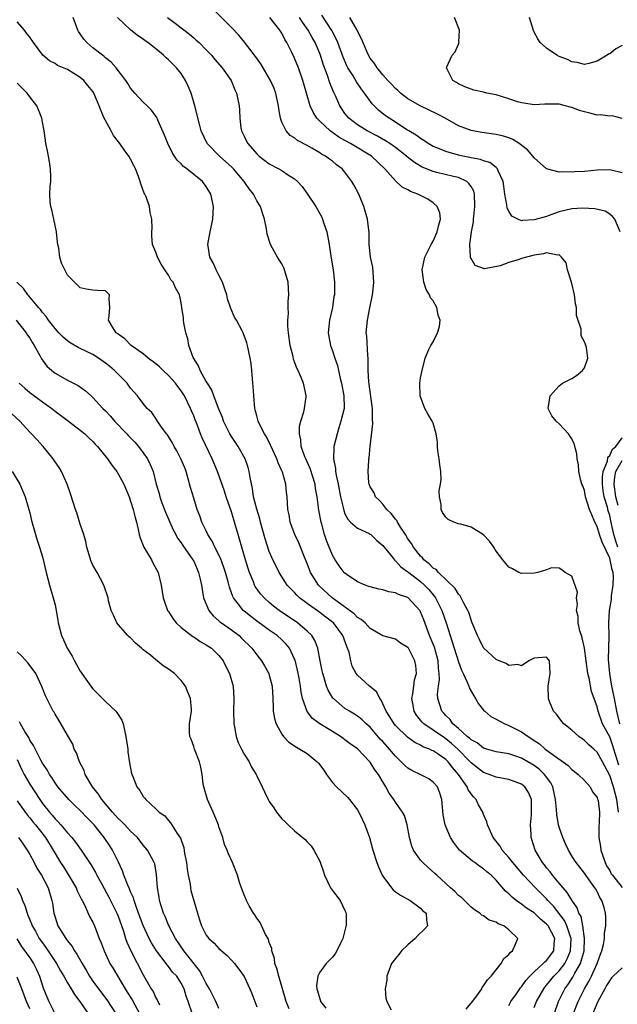
# Model space of a CAD drawing. Units: inches. Extents: x 2604000 to 2607000, y 1521000 to 1524000.
# Drawn here: x 2604405 to 2604500, y 1521975 to 1522131 of the extents above; entities that cross this region are included whole.
import ezdxf

# ---------------------------------------------------------------- set-up
doc = ezdxf.new("R2010")
doc.units = ezdxf.units.IN
doc.header["$MEASUREMENT"] = 0
doc.layers.add('LD26041521_2ft', color=83, linetype='Continuous')

msp = doc.modelspace()

# ---------------------------------------------------------------- linework, layer by layer
at = {"layer": 'LD26041521_2ft'}
for points, elevation in [([(2604500.4, 1522005), (2604500.16, 1522007), (2604499.6, 1522009), (2604499, 1522010.8), (2604497.84, 1522013), (2604497, 1522014.49), (2604496.46, 1522015), (2604495.68, 1522015.68), (2604495, 1522016.38), (2604494.62, 1522016.62), (2604494.11, 1522017), (2604493, 1522017.98), (2604491.74, 1522019), (2604491.4, 1522019.4), (2604491, 1522019.97), (2604490.54, 1522020.54), (2604490.11, 1522021), (2604489.45, 1522022.55), (2604489.27, 1522023), (2604489.22, 1522025), (2604489.58, 1522027), (2604489.43, 1522029), (2604489.26, 1522029.25), (2604489, 1522029.58), (2604487, 1522029.44), (2604486.19, 1522029), (2604485, 1522028.18), (2604484.41, 1522028.41), (2604483, 1522028.27), (2604482.58, 1522028.58), (2604481.47, 1522029), (2604481, 1522029.2), (2604479.06, 1522031), (2604479, 1522031.07), (2604478.37, 1522032.37), (2604478.03, 1522033), (2604477.33, 1522034.67), (2604477.15, 1522035.15), (2604477, 1522035.48), (2604476.67, 1522036.67), (2604476.52, 1522037), (2604475.87, 1522038.13), (2604475.46, 1522039), (2604475.29, 1522039.29), (2604475, 1522039.56), (2604474.48, 1522040.48), (2604471.84, 1522043), (2604471.45, 1522043.45), (2604471, 1522043.7), (2604470.37, 1522044.37), (2604469.53, 1522045), (2604469.3, 1522045.3), (2604469, 1522045.57), (2604467.88, 1522047), (2604467.57, 1522047.57), (2604467, 1522048.36), (2604466.6, 1522049), (2604465.8, 1522050.2), (2604465.31, 1522051), (2604465.22, 1522051.22), (2604465, 1522051.46), (2604464.35, 1522052.35), (2604463.63, 1522053), (2604463, 1522053.82), (2604462.45, 1522054.45), (2604461.85, 1522055), (2604461.64, 1522055.64), (2604461, 1522056.6), (2604460.83, 1522057), (2604460.81, 1522057.19), (2604460.66, 1522059), (2604460.78, 1522060.78), (2604460.8, 1522061), (2604460.84, 1522061.16), (2604460.99, 1522063), (2604461.41, 1522066.59), (2604461.37, 1522067.37), (2604461.37, 1522069), (2604460.77, 1522073.23), (2604460.69, 1522075), (2604460.7, 1522076.7), (2604460.67, 1522077), (2604460.61, 1522077.39), (2604460.46, 1522080.46), (2604460.39, 1522081), (2604460.57, 1522083), (2604460.95, 1522084.95), (2604461.38, 1522087), (2604461.41, 1522087.41), (2604461.6, 1522089), (2604461.41, 1522091.41), (2604461.06, 1522093), (2604461.06, 1522093.06), (2604460.85, 1522095), (2604460.86, 1522096.86), (2604460.6, 1522099), (2604460, 1522101), (2604459.19, 1522103), (2604458.43, 1522104.43), (2604458.09, 1522105), (2604457, 1522106.46), (2604456.55, 1522107), (2604455.64, 1522107.64), (2604455, 1522108.2), (2604454.53, 1522108.53), (2604453.92, 1522109), (2604453.3, 1522109.3), (2604453, 1522109.51), (2604451.72, 1522110.28), (2604451, 1522110.69), (2604449.49, 1522111.49), (2604449, 1522111.9), (2604448.3, 1522112.3), (2604447.67, 1522113), (2604447, 1522114.38), (2604446.79, 1522115), (2604446.5, 1522116.5), (2604446.48, 1522117), (2604446.2, 1522118.2), (2604446.03, 1522119), (2604445.75, 1522119.75), (2604445.17, 1522121), (2604443.63, 1522123.63), (2604442.8, 1522124.8), (2604441.08, 1522127.08), (2604440.17, 1522128.17), (2604439, 1522129.39), (2604436.21, 1522132.21)], 8078), ([(2604487, 1521974.02), (2604487.39, 1521975), (2604488.53, 1521977), (2604488.73, 1521977.27), (2604489, 1521977.57), (2604490.15, 1521979), (2604491, 1521979.85), (2604491.87, 1521981), (2604492.27, 1521981.73), (2604492.79, 1521983), (2604492.87, 1521985), (2604492.78, 1521985.22), (2604492.19, 1521987), (2604491.82, 1521987.82), (2604490.08, 1521990.08), (2604489.2, 1521991), (2604489, 1521991.24), (2604487.22, 1521993), (2604485.31, 1521995), (2604483.62, 1521997), (2604483, 1521997.82), (2604481.94, 1521999), (2604481.61, 1521999.61), (2604480.49, 1522001), (2604480.07, 1522001.93), (2604479.62, 1522003), (2604479.49, 1522003.49), (2604479, 1522004.63), (2604478.87, 1522005), (2604478.19, 1522006.19), (2604477.81, 1522007), (2604477.42, 1522007.42), (2604476.56, 1522008.56), (2604476.4, 1522009), (2604475.04, 1522011), (2604474.07, 1522012.07), (2604473.37, 1522013), (2604473, 1522013.37), (2604471.78, 1522014.22), (2604471, 1522014.74), (2604470.8, 1522014.8), (2604470.42, 1522015), (2604469.38, 1522015.38), (2604469, 1522015.61), (2604468.06, 1522016.06), (2604466.91, 1522016.91), (2604465, 1522018.77), (2604464.81, 1522019), (2604464.14, 1522020.14), (2604463.54, 1522021), (2604462.75, 1522022.75), (2604462.51, 1522023), (2604462.05, 1522024.05), (2604460.9, 1522025), (2604459, 1522026.74), (2604458.8, 1522027), (2604458.16, 1522028.16), (2604457.95, 1522029), (2604457.65, 1522030.35), (2604457.42, 1522031), (2604457.29, 1522031.29), (2604456.67, 1522033), (2604455.17, 1522035), (2604455, 1522035.15), (2604453.94, 1522035.94), (2604453, 1522036.65), (2604451, 1522038.08), (2604449.8, 1522039), (2604449.38, 1522039.38), (2604449, 1522039.82), (2604448.4, 1522040.4), (2604447.84, 1522041), (2604446.56, 1522043), (2604445.4, 1522045.4), (2604445, 1522046.35), (2604444.32, 1522048.32), (2604443.6, 1522051), (2604443.49, 1522051.49), (2604443, 1522053.03), (2604442.51, 1522055), (2604442.32, 1522056.32), (2604441.95, 1522058.05), (2604441.8, 1522059), (2604441.63, 1522059.63), (2604441.17, 1522061), (2604440.04, 1522063), (2604439, 1522064.55), (2604438.82, 1522064.82), (2604438.73, 1522065), (2604437.72, 1522067), (2604437.55, 1522067.55), (2604436.87, 1522069.13), (2604436.2, 1522071), (2604435.89, 1522071.89), (2604435.18, 1522073), (2604435, 1522073.3), (2604434.04, 1522075), (2604433.75, 1522075.75), (2604433, 1522076.91), (2604432.91, 1522077.09), (2604432.24, 1522079), (2604432.05, 1522080.05), (2604431.73, 1522081), (2604431.41, 1522082.59), (2604431.36, 1522083), (2604431.36, 1522083.36), (2604431.13, 1522085), (2604431, 1522085.73), (2604430.79, 1522086.79), (2604430.73, 1522087), (2604430.12, 1522088.12), (2604429.76, 1522089), (2604429.4, 1522089.4), (2604429, 1522090.12), (2604428.44, 1522091), (2604427.86, 1522091.86), (2604427.24, 1522093), (2604427, 1522093.8), (2604426.48, 1522095), (2604426.38, 1522096.38), (2604426.37, 1522097), (2604426.42, 1522097.58), (2604426.36, 1522099), (2604426.08, 1522100.08), (2604425.98, 1522101), (2604425.44, 1522102.56), (2604425.25, 1522103), (2604425.15, 1522103.15), (2604424.62, 1522104.62), (2604424.51, 1522105), (2604424.24, 1522105.76), (2604423.76, 1522107), (2604423.51, 1522107.51), (2604423, 1522108.5), (2604422.71, 1522109), (2604421.99, 1522109.99), (2604421.28, 1522111), (2604420.29, 1522112.29), (2604419.89, 1522113), (2604419, 1522114.66), (2604418.82, 1522115), (2604418.27, 1522116.27), (2604418.02, 1522117), (2604417.15, 1522119), (2604417, 1522119.23), (2604416.2, 1522120.2), (2604415.57, 1522121), (2604415, 1522121.48), (2604413, 1522122.72), (2604411.39, 1522123.39), (2604411, 1522123.68), (2604410.13, 1522124.13), (2604409.07, 1522125), (2604407.59, 1522127), (2604407, 1522127.87), (2604406.5, 1522128.5), (2604406.15, 1522129), (2604405, 1522130.27)], 8086), ([(2604490.17, 1521973), (2604490.86, 1521975), (2604491.88, 1521977), (2604492.36, 1521977.63), (2604493.16, 1521978.84), (2604493.47, 1521979.47), (2604494.35, 1521981), (2604494.93, 1521983), (2604495.03, 1521985), (2604494.75, 1521987), (2604494.45, 1521988.45), (2604494.13, 1521989), (2604493.86, 1521989.86), (2604493, 1521991.04), (2604492.26, 1521992.26), (2604491.62, 1521993), (2604491, 1521993.76), (2604489.94, 1521995), (2604489.55, 1521995.55), (2604489, 1521996.2), (2604488.65, 1521996.65), (2604488.34, 1521997), (2604487.16, 1521999), (2604486.66, 1522000.66), (2604486.53, 1522001), (2604486.52, 1522001.48), (2604486.45, 1522003), (2604486.57, 1522004.57), (2604486.62, 1522005), (2604486.59, 1522006.59), (2604486.57, 1522007), (2604486.1, 1522008.1), (2604485.55, 1522009), (2604485, 1522009.44), (2604483, 1522010.17), (2604481, 1522010.56), (2604479.87, 1522011), (2604479, 1522011.28), (2604478.02, 1522012.02), (2604477, 1522012.85), (2604476.87, 1522013), (2604474.91, 1522015), (2604473.91, 1522015.91), (2604473, 1522016.65), (2604472.78, 1522016.78), (2604471, 1522018.02), (2604469.53, 1522019), (2604469.26, 1522019.26), (2604469, 1522019.61), (2604468.36, 1522020.36), (2604467.96, 1522021), (2604467.76, 1522022.24), (2604467.62, 1522023), (2604467.76, 1522023.76), (2604467.94, 1522025), (2604468.04, 1522025.96), (2604468.33, 1522027), (2604468.27, 1522028.27), (2604468.11, 1522029), (2604467.08, 1522031), (2604467, 1522031.13), (2604465.8, 1522031.8), (2604465, 1522032.43), (2604463, 1522032.95), (2604461, 1522034.1), (2604460.21, 1522035), (2604459.57, 1522035.57), (2604459, 1522035.86), (2604458.46, 1522036.46), (2604454.98, 1522039), (2604452.89, 1522040.89), (2604452.79, 1522041), (2604451.54, 1522043), (2604451, 1522044.42), (2604450.59, 1522045.41), (2604449.68, 1522047.68), (2604449.04, 1522049), (2604448.32, 1522051), (2604448.13, 1522052.13), (2604447.95, 1522053), (2604447.83, 1522055), (2604447.74, 1522055.75), (2604447.64, 1522057), (2604447.08, 1522058.92), (2604447, 1522059.12), (2604446.39, 1522060.39), (2604446.19, 1522061), (2604445.81, 1522061.81), (2604445.28, 1522063), (2604445.21, 1522063.21), (2604444.53, 1522064.53), (2604444.21, 1522065), (2604443.39, 1522066.61), (2604443.22, 1522067), (2604443.18, 1522067.18), (2604443, 1522067.84), (2604442.77, 1522068.77), (2604442.7, 1522069), (2604442.53, 1522071), (2604442.46, 1522072.46), (2604442.41, 1522073), (2604442.31, 1522073.69), (2604442.23, 1522075), (2604442.11, 1522076.11), (2604441.95, 1522077), (2604441.53, 1522079), (2604441.41, 1522079.41), (2604440.85, 1522081), (2604440.71, 1522081.29), (2604439.8, 1522083), (2604439.49, 1522083.49), (2604438.87, 1522084.87), (2604438.85, 1522085), (2604438.36, 1522086.36), (2604438.25, 1522087), (2604437.94, 1522087.94), (2604437.56, 1522089), (2604437, 1522090.14), (2604436.54, 1522091), (2604436.1, 1522092.1), (2604435.56, 1522093), (2604435.29, 1522094.71), (2604435.27, 1522095), (2604435.64, 1522097), (2604436.02, 1522099), (2604436.12, 1522101), (2604435.73, 1522103), (2604435, 1522104.18), (2604434.39, 1522105), (2604431.9, 1522107), (2604431.37, 1522107.37), (2604431, 1522107.8), (2604430.37, 1522108.37), (2604429.97, 1522109), (2604429.57, 1522109.57), (2604428.91, 1522111), (2604428.35, 1522112.35), (2604427.31, 1522114.69), (2604427.14, 1522115.14), (2604427, 1522115.35), (2604426.3, 1522116.3), (2604425.6, 1522117), (2604425, 1522117.56), (2604423.68, 1522119), (2604423, 1522119.78), (2604422.54, 1522120.54), (2604422.24, 1522121), (2604420.7, 1522123), (2604419.91, 1522123.91), (2604419, 1522124.61), (2604418.8, 1522124.8), (2604418.53, 1522125), (2604417, 1522126.2), (2604416.06, 1522127), (2604415.57, 1522127.57), (2604415, 1522128.41), (2604414.75, 1522128.75), (2604414.63, 1522129), (2604413.9, 1522131)], 8084), ([(2604493.23, 1521973), (2604493.98, 1521975), (2604494.98, 1521977), (2604495.73, 1521978.27), (2604496.1, 1521979), (2604496.99, 1521981), (2604497.52, 1521982.48), (2604497.77, 1521983), (2604498.03, 1521984.03), (2604498.19, 1521985), (2604498.2, 1521985.8), (2604498.39, 1521987), (2604498.39, 1521988.39), (2604498.35, 1521989), (2604498.12, 1521989.88), (2604497.78, 1521991), (2604497.46, 1521991.46), (2604497, 1521992.41), (2604496.8, 1521992.8), (2604496.67, 1521993), (2604495.21, 1521995), (2604495, 1521995.31), (2604494.28, 1521996.28), (2604493.69, 1521997), (2604493.42, 1521997.42), (2604493, 1521998.08), (2604492.45, 1521999), (2604491.99, 1521999.99), (2604491.55, 1522001), (2604491, 1522002.63), (2604490.9, 1522003), (2604490.61, 1522004.61), (2604490.57, 1522005.43), (2604490.4, 1522007), (2604489.96, 1522009), (2604489.64, 1522009.64), (2604488.67, 1522011), (2604487.8, 1522011.8), (2604487, 1522012.39), (2604485, 1522013.57), (2604484.12, 1522013.88), (2604483, 1522014.25), (2604481, 1522014.58), (2604479.52, 1522015), (2604479, 1522015.17), (2604477.99, 1522015.99), (2604477, 1522016.48), (2604476.75, 1522016.75), (2604476.41, 1522017), (2604475, 1522018.27), (2604474.14, 1522019), (2604473.69, 1522019.69), (2604473, 1522020.31), (2604472.68, 1522020.68), (2604472.36, 1522021), (2604471.73, 1522023), (2604471.69, 1522023.69), (2604471.82, 1522025), (2604471.99, 1522026.01), (2604471.95, 1522027), (2604471.83, 1522027.83), (2604471.78, 1522029), (2604471.18, 1522031.18), (2604471, 1522031.65), (2604470.43, 1522033), (2604469.5, 1522035.5), (2604469, 1522036.77), (2604468.86, 1522037), (2604467, 1522039.03), (2604465.51, 1522039.51), (2604465, 1522039.8), (2604463.94, 1522039.94), (2604463, 1522040.26), (2604462.37, 1522040.37), (2604461, 1522040.72), (2604460.8, 1522040.8), (2604460.22, 1522041), (2604459, 1522041.52), (2604457.36, 1522042.64), (2604457, 1522042.89), (2604456.9, 1522043), (2604456.07, 1522044.07), (2604455.45, 1522045), (2604455, 1522045.75), (2604454.63, 1522046.63), (2604454.5, 1522047), (2604454.06, 1522048.06), (2604453.77, 1522049), (2604453.33, 1522050.67), (2604453.23, 1522051), (2604452.88, 1522052.88), (2604452.59, 1522055), (2604452.34, 1522056.34), (2604452.25, 1522057), (2604451.49, 1522059.49), (2604450.79, 1522061), (2604450.64, 1522061.36), (2604450.06, 1522063), (2604450.02, 1522064.02), (2604449.78, 1522065), (2604449.81, 1522066.19), (2604450.02, 1522067), (2604450.48, 1522068.48), (2604450.57, 1522069), (2604450.85, 1522070.85), (2604450.87, 1522071), (2604450.52, 1522072.52), (2604450.43, 1522073), (2604450.07, 1522073.93), (2604449.57, 1522075), (2604449.37, 1522075.37), (2604449, 1522076.42), (2604448.83, 1522076.83), (2604448.76, 1522077.24), (2604448.31, 1522079), (2604448.06, 1522081), (2604447.96, 1522082.04), (2604447.96, 1522083), (2604448.04, 1522084.04), (2604447.99, 1522085), (2604448, 1522086), (2604448.09, 1522087), (2604448.04, 1522088.04), (2604447.97, 1522089), (2604447.55, 1522090.45), (2604447.41, 1522091), (2604447.31, 1522091.31), (2604447, 1522091.91), (2604446.55, 1522092.55), (2604446.28, 1522093), (2604445.82, 1522093.82), (2604445.19, 1522095), (2604444.66, 1522096.66), (2604444.54, 1522097.46), (2604444.26, 1522099), (2604443.94, 1522099.94), (2604443.62, 1522101), (2604443, 1522101.92), (2604442.48, 1522103), (2604441.81, 1522103.81), (2604441.03, 1522105), (2604439.3, 1522107), (2604439, 1522107.3), (2604438.11, 1522108.11), (2604437.08, 1522109), (2604435.16, 1522111), (2604434.2, 1522113), (2604433.91, 1522114.09), (2604433.19, 1522117), (2604432.58, 1522119), (2604432.12, 1522120.12), (2604431.71, 1522121), (2604431, 1522122.09), (2604430.28, 1522123), (2604429.63, 1522123.63), (2604429, 1522124.29), (2604428.61, 1522124.61), (2604428.22, 1522125), (2604427, 1522126.01), (2604425.73, 1522127), (2604425.29, 1522127.29), (2604425, 1522127.53), (2604424.11, 1522128.11), (2604423, 1522129.01), (2604420.93, 1522131)], 8082), ([(2604428.82, 1522131), (2604430.07, 1522130.07), (2604431, 1522129.33), (2604432.32, 1522128.32), (2604433, 1522127.74), (2604433.41, 1522127.41), (2604433.85, 1522127), (2604435, 1522125.86), (2604435.82, 1522125), (2604436.35, 1522124.35), (2604437.51, 1522123), (2604438.93, 1522121), (2604439.53, 1522119.53), (2604439.8, 1522119), (2604440.19, 1522117), (2604440.29, 1522116.29), (2604440.31, 1522115), (2604440.5, 1522113.5), (2604440.61, 1522113), (2604441, 1522112.18), (2604441.4, 1522111.4), (2604441.58, 1522111), (2604443, 1522109.36), (2604443.39, 1522109), (2604444.3, 1522108.3), (2604445, 1522107.81), (2604446.52, 1522107), (2604447, 1522106.72), (2604447.89, 1522106.12), (2604449, 1522105.41), (2604449.47, 1522105), (2604450.19, 1522104.19), (2604451.05, 1522103), (2604452.38, 1522101), (2604453.32, 1522099.32), (2604453.46, 1522099), (2604453.67, 1522098.33), (2604454.13, 1522097), (2604454.52, 1522095), (2604454.56, 1522094.56), (2604454.82, 1522092.82), (2604455.12, 1522091), (2604455.36, 1522089), (2604455.35, 1522087.35), (2604455.32, 1522087), (2604455.26, 1522086.74), (2604455, 1522085), (2604454.55, 1522083), (2604454.35, 1522081), (2604454.43, 1522080.43), (2604454.68, 1522079), (2604455, 1522078.15), (2604455.38, 1522077), (2604455.81, 1522075.81), (2604456.25, 1522073.75), (2604456.47, 1522073), (2604456.84, 1522071), (2604456.87, 1522069.13), (2604456.85, 1522069), (2604456.37, 1522067), (2604456.05, 1522065.95), (2604455.74, 1522065), (2604455.26, 1522063), (2604455.22, 1522062.78), (2604455.18, 1522061), (2604455.48, 1522059.48), (2604455.49, 1522059), (2604455.59, 1522058.41), (2604455.92, 1522057), (2604456.31, 1522055), (2604456.71, 1522053.29), (2604456.81, 1522052.81), (2604457, 1522052.32), (2604457.44, 1522051.44), (2604457.89, 1522051), (2604459, 1522050.01), (2604460.84, 1522049.16), (2604461, 1522049.08), (2604461.1, 1522049), (2604462.06, 1522048.06), (2604463, 1522047.28), (2604463.2, 1522047), (2604464.21, 1522045.79), (2604464.84, 1522045), (2604464.92, 1522044.92), (2604465, 1522044.87), (2604465.89, 1522043.89), (2604467, 1522043.11), (2604467.12, 1522043), (2604469, 1522041.57), (2604469.63, 1522041), (2604470.29, 1522040.29), (2604471, 1522039.44), (2604471.21, 1522039.21), (2604471.34, 1522039), (2604472.37, 1522037), (2604473.04, 1522035.04), (2604473.68, 1522033), (2604474.03, 1522032.03), (2604474.33, 1522031), (2604475, 1522028.85), (2604475.49, 1522027.49), (2604475.73, 1522027), (2604476.41, 1522025.59), (2604476.63, 1522025), (2604476.72, 1522024.72), (2604477.43, 1522023.43), (2604477.73, 1522023), (2604478.18, 1522022.18), (2604479, 1522021.2), (2604479.19, 1522021), (2604480.17, 1522020.17), (2604481, 1522019.75), (2604481.46, 1522019.46), (2604482.39, 1522019), (2604483, 1522018.76), (2604485, 1522017.75), (2604486.06, 1522017), (2604486.64, 1522016.64), (2604487, 1522016.39), (2604487.85, 1522015.85), (2604488.79, 1522015), (2604489.65, 1522014.35), (2604492.4, 1522012.4), (2604493, 1522011.75), (2604493.44, 1522011.44), (2604493.99, 1522011), (2604495, 1522010.01), (2604495.88, 1522009), (2604496.25, 1522008.25), (2604497, 1522007.33), (2604497.09, 1522007.09), (2604497.13, 1522007), (2604497.17, 1522006.83), (2604497.41, 1522005), (2604497.34, 1522003.34), (2604497.28, 1522002.72), (2604497.3, 1522001), (2604497.57, 1521999.57), (2604497.61, 1521999), (2604498.29, 1521997), (2604498.52, 1521996.52), (2604499, 1521995.78), (2604499.25, 1521995.25), (2604499.43, 1521995), (2604501, 1521993.07)], 8080), ([(2604500.46, 1522012.46), (2604499.65, 1522015), (2604499.51, 1522015.51), (2604499, 1522016.93), (2604497.88, 1522019), (2604497.17, 1522021), (2604497, 1522021.69), (2604496.55, 1522023), (2604496.13, 1522024.13), (2604495.73, 1522026.27), (2604495.53, 1522027), (2604494.99, 1522030.99), (2604494.65, 1522032.65), (2604494.51, 1522033), (2604494.27, 1522033.73), (2604494.01, 1522035), (2604494.01, 1522036.01), (2604493.74, 1522037), (2604493.92, 1522037.92), (2604493.72, 1522039), (2604493.9, 1522039.9), (2604493, 1522042.44), (2604491.96, 1522043), (2604491.43, 1522043.43), (2604491, 1522043.68), (2604489.75, 1522043.75), (2604489, 1522043.43), (2604487.6, 1522043), (2604487.09, 1522042.91), (2604485, 1522042.82), (2604484.6, 1522043), (2604483.58, 1522043.58), (2604483, 1522043.83), (2604482.05, 1522045), (2604481, 1522046.36), (2604480.6, 1522047), (2604479.95, 1522047.95), (2604478.98, 1522048.98), (2604477, 1522050.18), (2604475.36, 1522050.64), (2604475, 1522050.72), (2604474.25, 1522051), (2604473.39, 1522051.39), (2604473, 1522051.77), (2604472.5, 1522052.5), (2604472.24, 1522053), (2604472.24, 1522053.76), (2604471.99, 1522055), (2604471.97, 1522055.97), (2604472.17, 1522057), (2604472.24, 1522057.76), (2604472.19, 1522059), (2604472.07, 1522060.07), (2604471.94, 1522061), (2604471.73, 1522062.27), (2604471.68, 1522063), (2604471.66, 1522063.66), (2604471.46, 1522065), (2604471, 1522066.65), (2604470.86, 1522067), (2604470.16, 1522068.16), (2604469.69, 1522069), (2604468.94, 1522071), (2604468.86, 1522073), (2604469, 1522073.88), (2604469.18, 1522074.82), (2604469.73, 1522077), (2604470.33, 1522078.33), (2604470.61, 1522079), (2604471, 1522079.57), (2604471.68, 1522081), (2604471.98, 1522082.02), (2604472.08, 1522083), (2604471.81, 1522083.81), (2604471.57, 1522085), (2604471, 1522086.05), (2604470.56, 1522086.56), (2604470.42, 1522087), (2604469.88, 1522087.88), (2604469.53, 1522089), (2604469.44, 1522089.44), (2604469.27, 1522091), (2604469.69, 1522093), (2604470.69, 1522095), (2604471, 1522095.52), (2604471.64, 1522097), (2604471.87, 1522098.13), (2604472.14, 1522099), (2604472.03, 1522100.03), (2604471.63, 1522101), (2604471, 1522101.58), (2604470.16, 1522102.16), (2604469, 1522102.78), (2604468.55, 1522103), (2604467.42, 1522103.42), (2604467, 1522103.67), (2604466.09, 1522104.09), (2604465, 1522105.08), (2604463.35, 1522107), (2604461.21, 1522109), (2604457.89, 1522111), (2604457, 1522111.5), (2604456.02, 1522112.02), (2604455, 1522112.76), (2604454.84, 1522112.84), (2604454.65, 1522113), (2604453, 1522114.56), (2604452.56, 1522115), (2604451.96, 1522115.96), (2604451.5, 1522117), (2604450.34, 1522121), (2604449.62, 1522123), (2604449, 1522124.55), (2604448.59, 1522125.41), (2604447.79, 1522127), (2604447.48, 1522127.48), (2604447, 1522128.48), (2604446.68, 1522129), (2604445.09, 1522131)], 8076), ([(2604500.59, 1522019), (2604500.15, 1522021), (2604499.78, 1522023), (2604499.36, 1522025), (2604499, 1522027), (2604498.8, 1522029.2), (2604498.93, 1522032.93), (2604498.89, 1522035), (2604498.99, 1522037), (2604499.27, 1522038.73), (2604499.27, 1522039), (2604499.29, 1522039.29), (2604499.55, 1522041), (2604499.58, 1522042.42), (2604499.54, 1522043), (2604499.4, 1522043.4), (2604499.09, 1522045), (2604499, 1522045.26), (2604497.79, 1522047.79), (2604497.4, 1522049), (2604497, 1522050.29), (2604496.65, 1522051), (2604496.15, 1522052.15), (2604495.81, 1522053), (2604495.18, 1522055), (2604495, 1522056), (2604494.73, 1522056.73), (2604494.59, 1522057), (2604494.4, 1522057.6), (2604494.11, 1522059), (2604494.07, 1522060.07), (2604493.85, 1522061), (2604493.79, 1522061.79), (2604493.37, 1522063.37), (2604493, 1522064.21), (2604492.69, 1522064.69), (2604492.45, 1522065), (2604491, 1522066.58), (2604490.49, 1522067), (2604489.82, 1522067.82), (2604489.22, 1522069), (2604489.55, 1522071), (2604491, 1522072.6), (2604491.54, 1522073), (2604493, 1522073.77), (2604493.76, 1522074.24), (2604494.7, 1522075), (2604495, 1522075.47), (2604495.51, 1522077), (2604495.31, 1522078.69), (2604495.24, 1522079), (2604495.15, 1522079.15), (2604495, 1522079.57), (2604494.5, 1522080.5), (2604494.46, 1522081), (2604494.45, 1522081.55), (2604493.74, 1522083.74), (2604493.74, 1522085), (2604493.58, 1522085.58), (2604493.42, 1522087), (2604492.92, 1522089), (2604492.33, 1522091), (2604492.08, 1522092.08), (2604491.36, 1522093), (2604491, 1522093.34), (2604490.71, 1522093.29), (2604489, 1522093.66), (2604488.5, 1522093.5), (2604487, 1522093.31), (2604485, 1522092.76), (2604484.63, 1522092.63), (2604483, 1522092.13), (2604481.63, 1522091.63), (2604479.13, 1522091.13), (2604477.66, 1522091.66), (2604477, 1522092.8), (2604476.94, 1522092.94), (2604476.94, 1522093.06), (2604476.82, 1522095), (2604477.09, 1522097), (2604477.41, 1522098.59), (2604477.41, 1522099), (2604477.43, 1522099.43), (2604477.62, 1522101), (2604477.56, 1522103), (2604477.43, 1522103.43), (2604477, 1522104.17), (2604476.68, 1522104.68), (2604476.31, 1522105), (2604475, 1522105.6), (2604474.23, 1522105.77), (2604471.57, 1522106.43), (2604471, 1522106.56), (2604469.27, 1522107.27), (2604468.01, 1522108.01), (2604466.89, 1522108.89), (2604466.79, 1522109), (2604465, 1522110.37), (2604464.12, 1522111), (2604463.45, 1522111.45), (2604462.17, 1522112.17), (2604460.51, 1522113), (2604459, 1522113.95), (2604457.61, 1522115), (2604457.33, 1522115.33), (2604457, 1522115.78), (2604456.5, 1522116.5), (2604456.19, 1522117), (2604455.54, 1522118.46), (2604455.19, 1522119.19), (2604454.6, 1522120.6), (2604454.22, 1522121.78), (2604453.56, 1522123.56), (2604453.1, 1522125), (2604453, 1522125.26), (2604452.25, 1522127), (2604451.79, 1522127.79), (2604451.15, 1522129), (2604450.25, 1522130.25), (2604449.77, 1522131)], 8074), ([(2604500.64, 1522097), (2604499.82, 1522099), (2604499.45, 1522099.45), (2604499, 1522099.8), (2604498.26, 1522100.26), (2604496.66, 1522100.66), (2604494.75, 1522100.75), (2604493, 1522100.64), (2604491, 1522100.15), (2604489.68, 1522099.68), (2604489, 1522099.46), (2604487, 1522098.9), (2604485.19, 1522098.81), (2604485, 1522098.77), (2604484.42, 1522099), (2604483.48, 1522099.48), (2604483, 1522100.26), (2604482.76, 1522100.76), (2604482.7, 1522101.3), (2604482.39, 1522103), (2604482.23, 1522104.23), (2604482.1, 1522105), (2604481.3, 1522106.7), (2604481.2, 1522107), (2604481.12, 1522107.12), (2604481, 1522107.19), (2604479.98, 1522107.98), (2604479, 1522108.25), (2604478.49, 1522108.49), (2604477, 1522108.74), (2604476.79, 1522108.79), (2604475.69, 1522109), (2604475, 1522109.15), (2604473, 1522109.72), (2604471.75, 1522110.25), (2604471, 1522110.55), (2604470.2, 1522111), (2604469.51, 1522111.51), (2604469, 1522111.78), (2604468.32, 1522112.32), (2604467.12, 1522113), (2604466.8, 1522113.2), (2604465, 1522114.37), (2604463.99, 1522115), (2604463.42, 1522115.42), (2604462.31, 1522116.31), (2604461.31, 1522117.31), (2604460.11, 1522119), (2604459.62, 1522119.62), (2604458.81, 1522120.81), (2604458.29, 1522121.71), (2604457.47, 1522123), (2604457.31, 1522123.31), (2604456.7, 1522124.7), (2604455.86, 1522127), (2604455.6, 1522127.6), (2604454.9, 1522128.9), (2604453.33, 1522131.33)], 8072), ([(2604501, 1522106.35), (2604499.22, 1522106.78), (2604499, 1522106.85), (2604497, 1522106.8), (2604495, 1522106.59), (2604493.49, 1522106.51), (2604493, 1522106.47), (2604491.48, 1522106.52), (2604491, 1522106.49), (2604489, 1522107), (2604487, 1522108.72), (2604486.8, 1522109), (2604485.98, 1522109.98), (2604484.66, 1522111), (2604483.66, 1522111.66), (2604483, 1522111.91), (2604482.18, 1522112.18), (2604481, 1522112.45), (2604478.74, 1522112.74), (2604477, 1522113.05), (2604475, 1522113.83), (2604472.92, 1522115), (2604471.66, 1522115.66), (2604468.92, 1522117), (2604467, 1522118.09), (2604465.79, 1522119), (2604465.39, 1522119.39), (2604465, 1522119.71), (2604464.4, 1522120.4), (2604463.82, 1522121), (2604463, 1522121.91), (2604462.1, 1522123), (2604461.68, 1522123.68), (2604461, 1522124.53), (2604460.72, 1522125), (2604460.5, 1522125.5), (2604459.62, 1522127.62), (2604459, 1522128.81), (2604458.92, 1522129), (2604457.79, 1522131)], 8070), ([(2604501, 1522114.99), (2604499.39, 1522115.39), (2604499, 1522115.35), (2604497.55, 1522115.55), (2604497, 1522115.51), (2604495.83, 1522115.83), (2604495, 1522116.01), (2604494.22, 1522116.22), (2604493, 1522116.73), (2604492.75, 1522116.75), (2604491.94, 1522117), (2604491, 1522117.23), (2604490.74, 1522117.26), (2604488.73, 1522117.27), (2604487, 1522117.16), (2604485.4, 1522117.4), (2604485, 1522117.44), (2604484.37, 1522117.63), (2604483, 1522118.09), (2604481, 1522118.71), (2604479.53, 1522119), (2604479, 1522119.13), (2604477.46, 1522119.46), (2604477, 1522119.61), (2604476.01, 1522120.01), (2604475, 1522120.46), (2604474.68, 1522120.68), (2604474.12, 1522121), (2604473.12, 1522123), (2604473.18, 1522123.18), (2604474.02, 1522125), (2604474.46, 1522125.54), (2604475, 1522126.76), (2604475.08, 1522126.92), (2604475.1, 1522127), (2604475.09, 1522127.09), (2604475.18, 1522129), (2604474.37, 1522131)], 8068), ([(2604501, 1522126.54), (2604499.99, 1522126.01), (2604499, 1522125.23), (2604498.83, 1522125.17), (2604498.58, 1522125), (2604497, 1522124.05), (2604495.7, 1522123.7), (2604495, 1522123.55), (2604493.83, 1522123.83), (2604493, 1522123.97), (2604492.32, 1522124.32), (2604491, 1522124.81), (2604490.59, 1522125), (2604489, 1522126.13), (2604487.96, 1522127), (2604487.59, 1522127.59), (2604487, 1522128.65), (2604486.9, 1522128.9), (2604486.27, 1522131)], 8066), ([(2604483, 1521974.36), (2604483.34, 1521975), (2604484.21, 1521976.21), (2604484.86, 1521977.14), (2604485, 1521977.29), (2604485.68, 1521978.32), (2604486.31, 1521979), (2604487, 1521979.68), (2604488.47, 1521981), (2604488.72, 1521981.28), (2604489, 1521981.5), (2604490.13, 1521983), (2604490.2, 1521984.2), (2604490.29, 1521985), (2604489.23, 1521987), (2604489, 1521987.27), (2604488.05, 1521988.05), (2604487, 1521989.02), (2604485.79, 1521989.79), (2604485, 1521990.4), (2604484.15, 1521991), (2604483.51, 1521991.51), (2604483, 1521992.08), (2604482.49, 1521992.49), (2604481, 1521994.22), (2604480.18, 1521995), (2604479.53, 1521995.53), (2604479, 1521996.01), (2604478.38, 1521996.38), (2604477.59, 1521997), (2604477.24, 1521997.24), (2604475.19, 1521999), (2604474.24, 1522000.24), (2604473.77, 1522001), (2604472.9, 1522003), (2604472.58, 1522004.58), (2604472.35, 1522007), (2604472.04, 1522008.04), (2604471.66, 1522009), (2604471, 1522009.77), (2604470.29, 1522010.29), (2604468.92, 1522011), (2604467.61, 1522011.61), (2604467, 1522011.96), (2604466.44, 1522012.44), (2604465.93, 1522013), (2604465, 1522013.88), (2604464.08, 1522015), (2604463, 1522016.19), (2604462.6, 1522016.6), (2604461, 1522018.46), (2604460.39, 1522019), (2604459.69, 1522019.69), (2604459, 1522020.23), (2604458.53, 1522020.53), (2604457.7, 1522021), (2604457, 1522021.46), (2604455.17, 1522023), (2604455.09, 1522023.09), (2604454.34, 1522024.34), (2604454.09, 1522025), (2604453.71, 1522026.29), (2604453.48, 1522027), (2604453.41, 1522027.41), (2604453.08, 1522029), (2604452.72, 1522031), (2604452.22, 1522032.23), (2604451.72, 1522033), (2604451, 1522033.68), (2604449.46, 1522035), (2604446.56, 1522037), (2604445.68, 1522037.68), (2604445, 1522038.26), (2604444.17, 1522039), (2604443.62, 1522039.62), (2604442.78, 1522040.78), (2604442.67, 1522041), (2604442.48, 1522041.52), (2604441.86, 1522043), (2604441.64, 1522043.64), (2604441.2, 1522045), (2604440.62, 1522047), (2604440.29, 1522048.29), (2604440.06, 1522049), (2604439.48, 1522051), (2604439.36, 1522051.36), (2604439, 1522052.59), (2604438.17, 1522055), (2604437.89, 1522055.89), (2604436.76, 1522059), (2604435.95, 1522061), (2604434.35, 1522064.35), (2604434.08, 1522065), (2604433.54, 1522066.46), (2604433.22, 1522067.22), (2604433, 1522067.81), (2604432.63, 1522068.63), (2604432.5, 1522069), (2604431.53, 1522071), (2604431.33, 1522071.33), (2604431, 1522071.82), (2604430.47, 1522072.47), (2604430.1, 1522073), (2604429, 1522074.25), (2604428.18, 1522075), (2604427.59, 1522075.59), (2604427, 1522076.08), (2604425.77, 1522077), (2604425, 1522077.64), (2604423.07, 1522079), (2604422.05, 1522080.05), (2604421, 1522080.8), (2604420.89, 1522080.89), (2604420.72, 1522081), (2604420.15, 1522081.85), (2604419.49, 1522083), (2604419.61, 1522083.61), (2604419.68, 1522085), (2604419.61, 1522086.39), (2604419.63, 1522087), (2604419.33, 1522087.33), (2604419, 1522087.63), (2604417.71, 1522087.71), (2604417, 1522087.75), (2604415.92, 1522087.92), (2604415, 1522088.11), (2604413, 1522090.16), (2604412.53, 1522091), (2604412.02, 1522092.02), (2604411.76, 1522093), (2604411.6, 1522094.4), (2604411.45, 1522095), (2604411.39, 1522095.39), (2604411.23, 1522097), (2604410.8, 1522099), (2604410.51, 1522100.51), (2604410.32, 1522101), (2604410.22, 1522101.78), (2604410.16, 1522103), (2604410.24, 1522104.24), (2604410.31, 1522105), (2604410.31, 1522105.69), (2604410.27, 1522107), (2604410.11, 1522108.11), (2604409.94, 1522109), (2604409.83, 1522109.83), (2604409.56, 1522111), (2604409.51, 1522111.51), (2604409.29, 1522113), (2604409, 1522114.4), (2604408.9, 1522115), (2604408.37, 1522116.37), (2604408.1, 1522117), (2604407, 1522118.42), (2604406.75, 1522118.75), (2604406.59, 1522119), (2604405, 1522120.55)], 8088), ([(2604476.22, 1521973.78), (2604477.21, 1521975), (2604477.9, 1521975.9), (2604478.7, 1521977), (2604478.79, 1521977.21), (2604479, 1521977.45), (2604479.59, 1521978.41), (2604480.18, 1521979), (2604481.77, 1521981), (2604482.2, 1521981.8), (2604483, 1521982.44), (2604483.23, 1521982.77), (2604483.57, 1521983), (2604484.08, 1521984.08), (2604484.44, 1521985), (2604483, 1521986.35), (2604482.2, 1521987), (2604481.32, 1521987.32), (2604481, 1521987.57), (2604479.9, 1521987.9), (2604479, 1521988.55), (2604478.7, 1521988.7), (2604478.41, 1521989), (2604477.54, 1521989.54), (2604477, 1521989.96), (2604475.98, 1521991), (2604475.47, 1521991.47), (2604475, 1521991.81), (2604474.41, 1521992.41), (2604473.72, 1521993), (2604471.56, 1521995), (2604471.28, 1521995.28), (2604470.21, 1521996.21), (2604469.35, 1521997), (2604469.18, 1521997.18), (2604469, 1521997.42), (2604467.88, 1521999), (2604467.62, 1521999.62), (2604467.26, 1522001), (2604466.89, 1522003), (2604466.46, 1522004.46), (2604466.14, 1522005), (2604465, 1522006.59), (2604464.75, 1522007), (2604464.02, 1522008.02), (2604463.5, 1522009), (2604463, 1522009.82), (2604462.32, 1522011), (2604461.74, 1522011.74), (2604461, 1522012.95), (2604459, 1522015.02), (2604457.83, 1522015.84), (2604457, 1522016.49), (2604456.7, 1522016.7), (2604456.3, 1522017), (2604455, 1522017.79), (2604453.03, 1522019.03), (2604451.85, 1522019.85), (2604450.98, 1522020.98), (2604450.26, 1522023), (2604450.03, 1522024.03), (2604449.95, 1522025), (2604449.75, 1522026.25), (2604449.49, 1522027.49), (2604449.08, 1522029.08), (2604449, 1522029.28), (2604448.18, 1522031), (2604447.66, 1522031.66), (2604447, 1522032.33), (2604446.25, 1522033), (2604445, 1522033.86), (2604443.19, 1522035.19), (2604442.04, 1522036.04), (2604440.93, 1522036.93), (2604440.86, 1522037), (2604440.45, 1522037.55), (2604439.3, 1522039), (2604439.2, 1522039.2), (2604439, 1522039.79), (2604438.67, 1522040.67), (2604438.46, 1522041.54), (2604438.06, 1522043), (2604437.79, 1522043.79), (2604437.24, 1522045.25), (2604436.36, 1522047), (2604435.94, 1522047.94), (2604435.27, 1522049), (2604435, 1522049.59), (2604434.3, 1522051), (2604433.96, 1522051.96), (2604433.56, 1522053), (2604433, 1522054.77), (2604432.48, 1522056.48), (2604432.14, 1522057.86), (2604431.79, 1522059), (2604431.57, 1522059.57), (2604430.98, 1522061), (2604430.3, 1522062.3), (2604429.88, 1522063), (2604429.59, 1522063.59), (2604428.82, 1522064.82), (2604428.67, 1522065), (2604427.8, 1522066.2), (2604427.27, 1522067), (2604427.17, 1522067.17), (2604427, 1522067.39), (2604426.34, 1522068.34), (2604425.64, 1522069), (2604425, 1522069.78), (2604424.06, 1522071), (2604423, 1522072.22), (2604422.68, 1522072.68), (2604422.42, 1522073), (2604421, 1522074.42), (2604420.46, 1522075), (2604419.67, 1522075.67), (2604419, 1522076.19), (2604417.88, 1522077), (2604417, 1522077.54), (2604415, 1522078.53), (2604414.66, 1522078.66), (2604413.41, 1522079.41), (2604413, 1522079.7), (2604412.29, 1522080.29), (2604411.6, 1522081), (2604411, 1522081.66), (2604409.95, 1522083), (2604409.59, 1522083.59), (2604409, 1522084.22), (2604408.67, 1522084.67), (2604408.36, 1522085), (2604406.85, 1522086.85), (2604406.68, 1522087), (2604406, 1522088), (2604404.94, 1522089)], 8090), ([(2604404.81, 1522083), (2604406.43, 1522081), (2604406.63, 1522080.63), (2604407, 1522080.13), (2604407.41, 1522079.41), (2604407.71, 1522079), (2604408.6, 1522077.4), (2604408.87, 1522076.87), (2604409.71, 1522075.71), (2604410.51, 1522075), (2604411, 1522074.62), (2604413, 1522073.48), (2604413.94, 1522073), (2604414.66, 1522072.66), (2604415.81, 1522071.81), (2604416.71, 1522071), (2604417, 1522070.76), (2604418.6, 1522069), (2604419, 1522068.62), (2604419.78, 1522067.78), (2604420.46, 1522067), (2604422.39, 1522065), (2604422.67, 1522064.67), (2604423.64, 1522063.64), (2604424.22, 1522063), (2604425, 1522061.96), (2604425.67, 1522061), (2604426.11, 1522060.11), (2604426.58, 1522059), (2604427.07, 1522057), (2604427.5, 1522055.5), (2604427.61, 1522055), (2604427.97, 1522054.03), (2604428.54, 1522052.54), (2604429.76, 1522049.76), (2604430.17, 1522049), (2604430.45, 1522048.45), (2604431, 1522047.71), (2604431.27, 1522047.27), (2604432.88, 1522045), (2604433, 1522044.77), (2604433.53, 1522043.53), (2604433.78, 1522043), (2604434.04, 1522041.96), (2604434.24, 1522041), (2604434.32, 1522040.32), (2604434.57, 1522039), (2604435.38, 1522037), (2604436.11, 1522036.11), (2604437, 1522035.35), (2604437.17, 1522035.17), (2604437.4, 1522035), (2604439, 1522033.89), (2604440.19, 1522033), (2604440.61, 1522032.61), (2604442.24, 1522031), (2604443, 1522029.96), (2604443.76, 1522029), (2604444.22, 1522028.22), (2604444.92, 1522027), (2604445, 1522026.73), (2604445.46, 1522025), (2604445.56, 1522023), (2604445.59, 1522021.59), (2604445.63, 1522021), (2604445.83, 1522019.83), (2604446.09, 1522019), (2604447, 1522017.36), (2604447.26, 1522017), (2604448.08, 1522016.08), (2604449.29, 1522015.29), (2604449.84, 1522015), (2604451, 1522014.28), (2604452.58, 1522013), (2604452.78, 1522012.78), (2604453.64, 1522011.64), (2604454.07, 1522011), (2604455, 1522009.71), (2604455.66, 1522009), (2604457.38, 1522007.38), (2604457.71, 1522007), (2604459, 1522005.36), (2604459.21, 1522005), (2604459.77, 1522003.77), (2604460.15, 1522003), (2604460.87, 1522001), (2604461.44, 1521999), (2604462.07, 1521997), (2604462.33, 1521996.33), (2604462.91, 1521995), (2604463, 1521994.85), (2604464.38, 1521993), (2604464.67, 1521992.67), (2604465, 1521992.4), (2604465.82, 1521991.82), (2604467.36, 1521991), (2604469, 1521989.78), (2604469.38, 1521989.38), (2604469.88, 1521989), (2604469.92, 1521987.92), (2604470.08, 1521987), (2604469.59, 1521986.41), (2604468.55, 1521985.45), (2604468.14, 1521985), (2604467, 1521983.99), (2604465.99, 1521983), (2604465.57, 1521982.43), (2604465, 1521981.78), (2604464.41, 1521981), (2604464, 1521980), (2604463.64, 1521979), (2604463.65, 1521978.35), (2604463.39, 1521977), (2604463.51, 1521975.51), (2604463.65, 1521975), (2604464.31, 1521973.69)], 8092), ([(2604405.31, 1522073), (2604406.21, 1522072.21), (2604407, 1522071.55), (2604409, 1522070.05), (2604409.62, 1522069.62), (2604410.48, 1522069), (2604411, 1522068.58), (2604413.16, 1522067), (2604415, 1522065.58), (2604415.72, 1522065), (2604416.35, 1522064.35), (2604417, 1522063.77), (2604417.36, 1522063.36), (2604417.72, 1522063), (2604419.33, 1522061), (2604419.99, 1522059.99), (2604420.78, 1522059), (2604421, 1522058.66), (2604421.9, 1522057), (2604422.75, 1522055), (2604423, 1522054.33), (2604423.41, 1522053), (2604423.7, 1522051.7), (2604423.93, 1522051), (2604424.21, 1522049.79), (2604424.34, 1522049), (2604424.49, 1522048.49), (2604425.09, 1522047), (2604426.29, 1522045), (2604426.53, 1522044.53), (2604427.35, 1522043), (2604427.85, 1522041), (2604427.99, 1522039.99), (2604428.16, 1522039), (2604428.87, 1522037), (2604428.92, 1522036.92), (2604429, 1522036.8), (2604429.68, 1522035.68), (2604430.23, 1522035), (2604431, 1522034.3), (2604432.86, 1522032.86), (2604433, 1522032.79), (2604434.05, 1522032.05), (2604435, 1522031.54), (2604435.8, 1522031), (2604437, 1522029.83), (2604437.68, 1522029), (2604438.11, 1522028.11), (2604438.67, 1522027), (2604439.24, 1522025), (2604439.37, 1522023), (2604439.32, 1522021), (2604439.38, 1522019), (2604439.49, 1522018.51), (2604439.74, 1522017), (2604440.07, 1522016.07), (2604440.56, 1522015), (2604441, 1522014.22), (2604441.78, 1522013), (2604442.16, 1522012.16), (2604442.89, 1522011), (2604443, 1522010.74), (2604443.87, 1522009), (2604444.22, 1522008.22), (2604444.81, 1522007), (2604445, 1522006.67), (2604445.7, 1522005.7), (2604446.12, 1522005), (2604447, 1522003.94), (2604447.49, 1522003.49), (2604447.97, 1522003), (2604449, 1522002.06), (2604450.69, 1522000.69), (2604451, 1522000.29), (2604451.65, 1521999.65), (2604452.07, 1521999), (2604453, 1521997.23), (2604453.07, 1521997.07), (2604453.57, 1521995.57), (2604453.74, 1521995), (2604454.7, 1521993), (2604455, 1521992.58), (2604456.24, 1521991), (2604457, 1521989.43), (2604457.19, 1521989), (2604457.19, 1521987.19), (2604457.17, 1521987), (2604457.12, 1521986.88), (2604456.65, 1521985), (2604456.32, 1521984.32), (2604455.73, 1521983), (2604455.44, 1521982.56), (2604455, 1521982), (2604454.04, 1521981), (2604453, 1521979.66), (2604452.69, 1521979), (2604452.48, 1521977.52), (2604452.53, 1521977), (2604452.66, 1521976.66), (2604453, 1521975.39), (2604453.11, 1521975.11), (2604453.13, 1521975), (2604453.95, 1521973.95)], 8094), ([(2604448.17, 1521973.83), (2604447.69, 1521975), (2604447, 1521977.39), (2604446.51, 1521979), (2604446.21, 1521980.21), (2604445.9, 1521981), (2604445.81, 1521981.81), (2604445.38, 1521983), (2604445.39, 1521983.39), (2604445, 1521984.33), (2604444.86, 1521984.86), (2604444.39, 1521985.61), (2604443.53, 1521987.53), (2604443, 1521988.2), (2604442.71, 1521988.71), (2604442.49, 1521989), (2604441.82, 1521990.18), (2604441.38, 1521991), (2604441.28, 1521991.28), (2604441, 1521991.91), (2604440.7, 1521992.7), (2604440.56, 1521993), (2604440.33, 1521993.67), (2604439.96, 1521995), (2604439.18, 1521997), (2604438.48, 1521998.48), (2604438.31, 1521999), (2604437.89, 1521999.89), (2604437.61, 1522001), (2604437, 1522002.7), (2604436.92, 1522003), (2604436.35, 1522004.35), (2604436.1, 1522005), (2604435.19, 1522007), (2604434.59, 1522009), (2604434.5, 1522009.5), (2604434.32, 1522011), (2604434.12, 1522012.12), (2604433.9, 1522013), (2604433.12, 1522015), (2604433, 1522015.42), (2604432.58, 1522016.58), (2604432.4, 1522017), (2604432.35, 1522017.65), (2604432.36, 1522019), (2604432.67, 1522021), (2604432.67, 1522021.33), (2604432.51, 1522023), (2604432.05, 1522024.05), (2604431.68, 1522025), (2604431, 1522025.9), (2604429.93, 1522027), (2604429, 1522027.7), (2604428.18, 1522028.18), (2604427.22, 1522029), (2604427, 1522029.15), (2604426.13, 1522029.87), (2604425, 1522030.76), (2604424.74, 1522031), (2604423.78, 1522031.78), (2604423, 1522032.62), (2604422.78, 1522032.78), (2604422.57, 1522033), (2604421, 1522034.74), (2604420.78, 1522035), (2604420.26, 1522036.26), (2604419.89, 1522037), (2604419.51, 1522038.49), (2604419.41, 1522039), (2604418.75, 1522041), (2604417.7, 1522043), (2604417, 1522044.15), (2604416.74, 1522044.74), (2604416.06, 1522047), (2604415.91, 1522047.91), (2604415.57, 1522049), (2604415, 1522050.66), (2604414.46, 1522052.46), (2604414.26, 1522053), (2604413.48, 1522055.48), (2604412.94, 1522057), (2604412.01, 1522059), (2604411.64, 1522059.64), (2604411, 1522060.53), (2604410.7, 1522061), (2604409.12, 1522063), (2604408.09, 1522064.09), (2604407.26, 1522065), (2604407, 1522065.26), (2604405.4, 1522067), (2604404.15, 1522068.15)], 8096), ([(2604500.29, 1522047), (2604499.97, 1522047.97), (2604499.67, 1522049), (2604499.18, 1522051.18), (2604499, 1522052.02), (2604498.77, 1522052.77), (2604498.63, 1522053.37), (2604498.15, 1522055), (2604497.97, 1522055.97), (2604497.86, 1522057), (2604497.88, 1522058.12), (2604497.98, 1522059), (2604498.63, 1522060.63), (2604498.73, 1522061.27), (2604499, 1522061.56), (2604499.43, 1522062.57), (2604499.96, 1522063), (2604501, 1522064.34)], 8072), ([(2604500.36, 1522053.64), (2604499.99, 1522055), (2604499.7, 1522057), (2604499.81, 1522058.19), (2604499.99, 1522059), (2604501, 1522060.77)], 8070), ([(2604404.19, 1522059), (2604405.41, 1522057), (2604406.26, 1522055), (2604406.87, 1522053), (2604407, 1522052.47), (2604407.25, 1522051.25), (2604407.48, 1522050.52), (2604407.88, 1522049), (2604408.14, 1522048.14), (2604408.54, 1522047), (2604409, 1522045.46), (2604409.58, 1522043), (2604410.1, 1522041), (2604410.71, 1522039), (2604411, 1522037.85), (2604411.19, 1522037), (2604411.44, 1522035.44), (2604411.52, 1522035), (2604412.03, 1522033), (2604412.35, 1522032.35), (2604412.93, 1522031), (2604413.73, 1522029.73), (2604414.07, 1522029), (2604414.41, 1522028.41), (2604415, 1522027.34), (2604415.14, 1522027.14), (2604415.23, 1522027), (2604416.8, 1522024.8), (2604417, 1522024.57), (2604419, 1522022.54), (2604420.66, 1522021), (2604420.81, 1522020.81), (2604421.58, 1522019.58), (2604421.8, 1522019), (2604422.01, 1522017.99), (2604422.26, 1522017), (2604422.53, 1522015), (2604422.57, 1522014.57), (2604422.82, 1522012.82), (2604423.14, 1522011.14), (2604423.35, 1522010.65), (2604423.99, 1522009), (2604424.44, 1522008.44), (2604425, 1522007.51), (2604425.24, 1522007.24), (2604425.43, 1522007), (2604427, 1522005.55), (2604427.53, 1522005), (2604428.41, 1522004.41), (2604429, 1522003.67), (2604429.33, 1522003.33), (2604430.4, 1522001.6), (2604430.9, 1522000.9), (2604431, 1522000.59), (2604431.42, 1521999.42), (2604431.54, 1521998.46), (2604431.84, 1521997), (2604431.96, 1521995.96), (2604432.13, 1521995), (2604432.42, 1521993.58), (2604432.48, 1521993), (2604432.56, 1521992.56), (2604433.58, 1521989), (2604433.93, 1521987.93), (2604434.25, 1521987), (2604435, 1521985.5), (2604435.38, 1521985), (2604436.23, 1521984.23), (2604437, 1521983.37), (2604438.3, 1521982.3), (2604439, 1521981.56), (2604439.48, 1521981), (2604440.14, 1521980.14), (2604441, 1521978.97), (2604441.93, 1521977), (2604442.24, 1521976.24), (2604443, 1521974.16)], 8098), ([(2604437, 1521973.86), (2604436.51, 1521975), (2604435.53, 1521977), (2604435, 1521977.86), (2604434.42, 1521979), (2604433.91, 1521979.91), (2604431.46, 1521983), (2604431.29, 1521983.29), (2604431, 1521983.68), (2604430.12, 1521985), (2604429.07, 1521987), (2604428.47, 1521988.47), (2604428.22, 1521989), (2604427.84, 1521990.16), (2604427.6, 1521991), (2604427.54, 1521991.54), (2604427.27, 1521993), (2604427.12, 1521995.12), (2604426.81, 1521996.81), (2604426.74, 1521997), (2604425.67, 1521999), (2604425, 1521999.79), (2604424.08, 1522001), (2604423, 1522002.01), (2604422.07, 1522003), (2604421.54, 1522003.54), (2604421, 1522004), (2604420.1, 1522005), (2604418.4, 1522007), (2604417.88, 1522007.88), (2604416.94, 1522009), (2604415.78, 1522011), (2604415.6, 1522011.6), (2604414.86, 1522013), (2604414.39, 1522014.39), (2604414.06, 1522015), (2604413.8, 1522015.8), (2604413, 1522017.23), (2604411.6, 1522019.6), (2604411, 1522020.54), (2604410.84, 1522020.84), (2604410.73, 1522021), (2604409.47, 1522023.47), (2604408.93, 1522024.93), (2604407.93, 1522027), (2604407.55, 1522027.55), (2604406.68, 1522028.68), (2604405.72, 1522029.72), (2604405, 1522030.4)], 8100), ([(2604432.79, 1521973), (2604432.15, 1521975), (2604431.82, 1521975.82), (2604431.47, 1521977), (2604431, 1521977.92), (2604430.31, 1521979), (2604429.66, 1521979.66), (2604429, 1521980.54), (2604428.78, 1521980.78), (2604428.63, 1521981), (2604427.1, 1521983), (2604426.31, 1521984.31), (2604425.95, 1521985), (2604425, 1521987.02), (2604424.27, 1521989), (2604423.81, 1521990.19), (2604423.54, 1521991), (2604423.43, 1521991.43), (2604423, 1521992.38), (2604422.83, 1521992.83), (2604422.55, 1521993.45), (2604421.94, 1521995), (2604421.7, 1521995.7), (2604421.07, 1521997.07), (2604420.11, 1521999), (2604419.69, 1521999.69), (2604418.79, 1522001), (2604417.19, 1522003), (2604417, 1522003.22), (2604416.11, 1522004.11), (2604415, 1522005.28), (2604414.1, 1522006.1), (2604413.19, 1522007), (2604411.47, 1522009), (2604411, 1522009.63), (2604410.48, 1522010.48), (2604410.1, 1522011), (2604409.73, 1522011.73), (2604409, 1522012.78), (2604408.74, 1522013.26), (2604407.58, 1522015.58), (2604407, 1522016.43), (2604406.82, 1522016.82), (2604406.2, 1522017.8), (2604405.51, 1522019), (2604405.35, 1522019.35)], 8102), ([(2604405, 1522013.35), (2604405.74, 1522011.74), (2604406.12, 1522011), (2604407, 1522009.46), (2604408.57, 1522007), (2604409, 1522006.4), (2604410.1, 1522005), (2604410.52, 1522004.52), (2604411, 1522003.94), (2604411.49, 1522003.49), (2604411.91, 1522003), (2604413, 1522001.71), (2604413.66, 1522001), (2604414.25, 1522000.25), (2604415.13, 1521999), (2604416.7, 1521996.7), (2604417.43, 1521995.43), (2604417.65, 1521995), (2604418.4, 1521993.6), (2604419.55, 1521991.55), (2604420.81, 1521989), (2604421, 1521988.52), (2604421.85, 1521986.15), (2604422.2, 1521985), (2604422.4, 1521984.4), (2604423.04, 1521983.04), (2604425, 1521979.2), (2604426.25, 1521977), (2604426.55, 1521976.55), (2604427, 1521975.59), (2604427.23, 1521975.23), (2604427.55, 1521974.45)], 8104), ([(2604405, 1522006.78), (2604405.72, 1522005.72), (2604406.58, 1522004.58), (2604407, 1522004.11), (2604407.48, 1522003.48), (2604407.89, 1522003), (2604409.47, 1522001), (2604410.73, 1521999), (2604411.89, 1521997), (2604412.32, 1521996.32), (2604413.11, 1521995.11), (2604414.36, 1521993), (2604414.52, 1521992.52), (2604415.18, 1521991.18), (2604415.3, 1521991), (2604415.66, 1521990.34), (2604416.48, 1521988.48), (2604417, 1521987.55), (2604417.25, 1521987), (2604418.01, 1521985), (2604418.31, 1521984.31), (2604418.77, 1521983), (2604419.72, 1521981), (2604420.21, 1521980.21), (2604422.12, 1521977), (2604422.47, 1521976.47), (2604423.24, 1521975.24), (2604424.48, 1521973)], 8106), ([(2604405.22, 1522001), (2604405.93, 1521999.93), (2604406.58, 1521999), (2604407, 1521998.27), (2604407.7, 1521997), (2604408.12, 1521996.12), (2604408.83, 1521995), (2604409.89, 1521993), (2604410.5, 1521991), (2604410.59, 1521990.59), (2604410.79, 1521989), (2604410.85, 1521988.85), (2604411, 1521988.35), (2604411.46, 1521987), (2604412.71, 1521985), (2604412.84, 1521984.84), (2604413, 1521984.59), (2604413.71, 1521983.71), (2604414.1, 1521983), (2604414.47, 1521982.47), (2604415.28, 1521981), (2604415.94, 1521979.94), (2604416.47, 1521979), (2604417, 1521978.22), (2604417.88, 1521977), (2604419.23, 1521975.23), (2604420.72, 1521973)], 8108), ([(2604405, 1521992.97), (2604405.64, 1521991.64), (2604405.84, 1521991), (2604406.21, 1521990.21), (2604406.56, 1521989), (2604406.7, 1521988.7), (2604407, 1521987.92), (2604407.29, 1521987.3), (2604407.39, 1521987), (2604407.88, 1521986.12), (2604408.51, 1521985), (2604409, 1521984.28), (2604409.55, 1521983.55), (2604411.21, 1521981), (2604411.85, 1521979.85), (2604412.39, 1521979), (2604413, 1521977.93), (2604413.57, 1521977), (2604414.08, 1521976.08), (2604414.92, 1521975), (2604416.32, 1521973)], 8110), ([(2604404.94, 1521984.94), (2604405.69, 1521983.69), (2604407, 1521981.9), (2604407.6, 1521981), (2604408.06, 1521980.06), (2604408.53, 1521979), (2604409, 1521977.48), (2604409.18, 1521977), (2604409.71, 1521975.71), (2604410.02, 1521975), (2604411, 1521972.98)], 8112), ([(2604501, 1521980.35), (2604499.55, 1521979), (2604499.28, 1521978.72), (2604498.5, 1521977.5), (2604498.21, 1521977), (2604497.14, 1521975), (2604496.28, 1521973)], 8080), ([(2604407, 1521973.83), (2604406.46, 1521975), (2604405.75, 1521977), (2604405, 1521978.87)], 8114)]:
    msp.add_lwpolyline(points, dxfattribs=dict(at, elevation=elevation))

doc.saveas('drawing.dxf')
